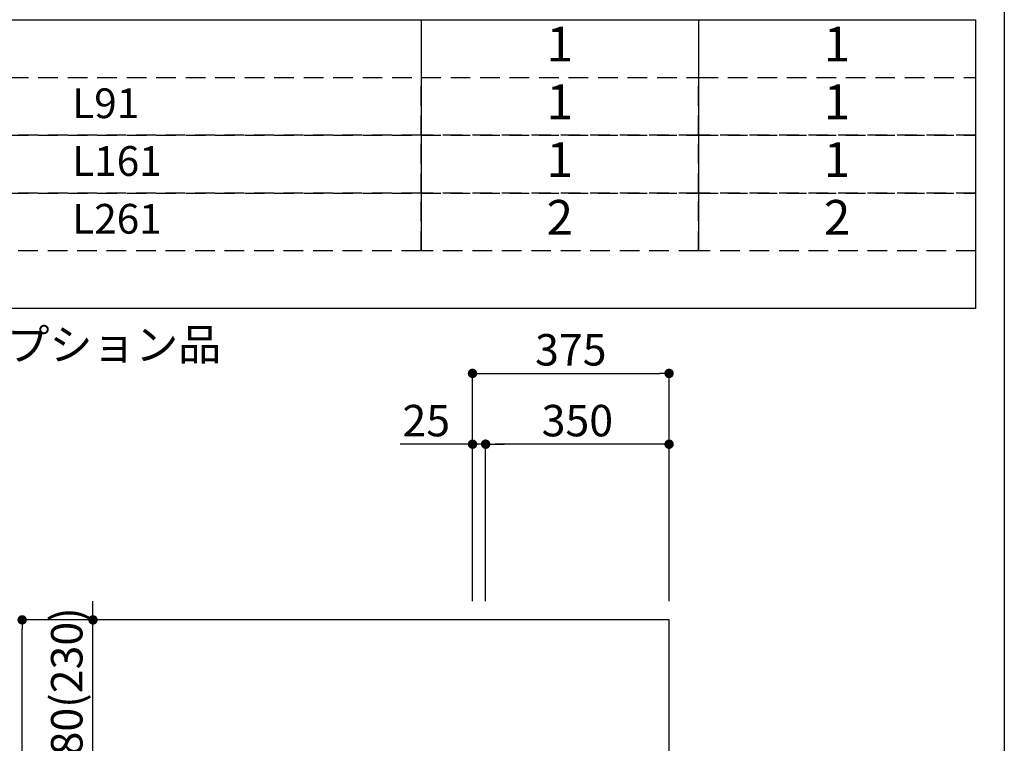
# Model space of a CAD drawing. Extents: x 28111 to 54233, y -10810 to -2410.
# Drawn here: x 38381 to 40259, y -6820 to -5440 of the extents above; entities that cross this region are included whole.
import ezdxf

# ---------------------------------------------------------------- set-up
doc = ezdxf.new("R2010")
doc.units = 0
doc.header["$LTSCALE"] = 50
doc.header["$MEASUREMENT"] = 0
doc.linetypes.add('DASHED', pattern=[0.75, 0.5, -0.25])
doc.layers.get('0').update_dxf_attribs({"linetype": 'CONTINUOUS'})
for name, color, linetype in [('111-壁仕上', 3, 'CONTINUOUS'), ('160-文字', 254, 'CONTINUOUS'), ('166-寸法B', 11, 'CONTINUOUS'), ('190-図面外枠', 5, 'CONTINUOUS')]:
    doc.layers.add(name, color=color, linetype=linetype)
doc.styles.add('KH001', font='txt')
doc.dimstyles.new('KH1xx030', dxfattribs={"dimscale": 30, "dimtxt": 2, "dimasz": 0.6, "dimexe": 0.3, "dimexo": 1.2, "dimgap": 0.5, "dimtad": 3, "dimdec": 1, "dimdsep": 46, "dimlunit": 6, "dimtxsty": 'KH001', "dimblk": 'DOT', "dimcen": 1, "dimdle": 1, "dimclrd": 256, "dimclre": 256, "dimclrt": 256, "dimadec": 0, "dimazin": 0, "dimtfac": 1, "dimtdec": 1, "dimtix": 1, "dimtmove": 2, "dimatfit": 3, "dimldrblk": 'CLOSEDBLANK', "dimfxl": 1, "dimtolj": 1, "dimtzin": 0, "dimlwd": -1, "dimlwe": -1, "dimarcsym": 0})

# ---------------------------------------------------------------- blocks, each defined once
blk = doc.blocks.new('_Dot')
at = {"color": 0, "linetype": 'ByBlock', "lineweight": -2}
blk.add_line((-0.5, 0), (-1, 0), dxfattribs=at)
at = {"color": 0, "linetype": 'ByBlock', "const_width": 0.5}
blk.add_lwpolyline([(-0.25, 0, 1), (0.25, 0, 1)], format="xyb", close=True, dxfattribs=at)
blk = doc.blocks.new('*D265')
at = {"layer": '166-寸法B', "transparency": 16777216}
for p, q in [((39244.9, -6548.9), (39244.9, -6105.9)), ((39262.9, -6114.9), (39601.9, -6114.9)), ((39619.9, -6548.9), (39619.9, -6105.9))]:
    blk.add_line(p, q, dxfattribs=at)
at = {"layer": '166-寸法B', "transparency": 16777216, "xscale": 18, "yscale": 18, "zscale": 18, "rotation": 180}
blk.add_blockref('_Dot', (39244.9, -6114.9), dxfattribs=at)
at = {"layer": '166-寸法B', "transparency": 16777216, "xscale": 18, "yscale": 18, "zscale": 18}
blk.add_blockref('_Dot', (39619.9, -6114.9), dxfattribs=at)
at = {"layer": '166-寸法B', "transparency": 16777216, "insert": (39432.4, -6069.9), "char_height": 60, "attachment_point": 5, "style": 'KH001'}
blk.add_mtext('\\A1;375', dxfattribs=at)
blk = doc.blocks.new('_ClosedBlank')
at = {"color": 0, "linetype": 'ByBlock', "lineweight": -2}
for p, q in [((-1, 0.17), (0, 0)), ((-1, 0.17), (-1, -0.17)), ((0, 0), (-1, -0.17))]:
    blk.add_line(p, q, dxfattribs=at)
blk = doc.blocks.new('*D266')
at = {"layer": '166-寸法B', "linetype": 'ByBlock', "transparency": 16777216}
for p, q in [((39269.9, -6548.9), (39269.9, -6240.9)), ((39601.9, -6249.9), (39287.9, -6249.9)), ((39619.9, -6548.9), (39619.9, -6240.9))]:
    blk.add_line(p, q, dxfattribs=at)
at = {"layer": '166-寸法B', "transparency": 16777216, "xscale": 18, "yscale": 18, "zscale": 18, "rotation": 180}
blk.add_blockref('_Dot', (39269.9, -6249.9), dxfattribs=at)
at = {"layer": '166-寸法B', "transparency": 16777216, "xscale": 18, "yscale": 18, "zscale": 18}
blk.add_blockref('_Dot', (39619.9, -6249.9), dxfattribs=at)
at = {"layer": '166-寸法B', "transparency": 16777216, "insert": (39444.9, -6204.9), "char_height": 60, "attachment_point": 5, "style": 'KH001'}
blk.add_mtext('\\A1;350', dxfattribs=at)
blk = doc.blocks.new('*D267')
at = {"layer": '166-寸法B', "linetype": 'ByBlock', "transparency": 16777216}
for p, q in [((39244.9, -6249.9), (39106.8, -6249.9)), ((39226.9, -6249.9), (39208.9, -6249.9)), ((39244.9, -6548.9), (39244.9, -6240.9)), ((39269.9, -6249.9), (39244.9, -6249.9)), ((39269.9, -6548.9), (39269.9, -6240.9)), ((39287.9, -6249.9), (39305.9, -6249.9))]:
    blk.add_line(p, q, dxfattribs=at)
at = {"layer": '166-寸法B', "transparency": 16777216, "xscale": 18, "yscale": 18, "zscale": 18}
blk.add_blockref('_Dot', (39244.9, -6249.9), dxfattribs=at)
at = {"layer": '166-寸法B', "transparency": 16777216, "xscale": 18, "yscale": 18, "zscale": 18, "rotation": 180}
blk.add_blockref('_Dot', (39269.9, -6249.9), dxfattribs=at)
at = {"layer": '166-寸法B', "transparency": 16777216, "insert": (39156.7, -6204.9), "char_height": 60, "attachment_point": 5, "style": 'KH001'}
blk.add_mtext('\\A1;25', dxfattribs=at)
blk = doc.blocks.new('*D271')
at = {"layer": '166-寸法B', "transparency": 16777216}
for p, q in [((38918.4, -6584.9), (38376.8, -6584.9)), ((38385.8, -8966.9), (38385.8, -6602.9)), ((38934.4, -8984.9), (38376.8, -8984.9))]:
    blk.add_line(p, q, dxfattribs=at)
at = {"layer": '166-寸法B', "transparency": 16777216, "xscale": 18, "yscale": 18, "zscale": 18}
for p, rotation in [((38385.8, -6584.9), 90), ((38385.8, -8984.9), 270)]:
    blk.add_blockref('_Dot', p, dxfattribs=dict(at, rotation=rotation))
at = {"layer": '166-寸法B', "transparency": 16777216, "insert": (38337, -7784.9), "char_height": 60, "attachment_point": 5, "rotation": 90, "style": 'KH001'}
blk.add_mtext('\\A1;2,400', dxfattribs=at)
blk = doc.blocks.new('*D282')
at = {"layer": '166-寸法B', "linetype": 'ByBlock', "transparency": 16777216}
for p, q in [((38520.8, -6566.9), (38520.8, -6548.9)), ((39208.9, -6584.9), (38511.8, -6584.9)), ((38520.8, -6864.9), (38520.8, -6584.9)), ((39159.6, -6864.9), (38511.8, -6864.9)), ((38520.8, -6882.9), (38520.8, -6900.9))]:
    blk.add_line(p, q, dxfattribs=at)
at = {"layer": '166-寸法B', "transparency": 16777216, "xscale": 18, "yscale": 18, "zscale": 18}
for p, rotation in [((38520.8, -6584.9), 270), ((38520.8, -6864.9), 90)]:
    blk.add_blockref('_Dot', p, dxfattribs=dict(at, rotation=rotation))
at = {"layer": '166-寸法B', "transparency": 16777216, "insert": (38470.8, -6724.9), "char_height": 60, "attachment_point": 5, "rotation": 90, "style": 'KH001'}
blk.add_mtext('\\A1;280(230)', dxfattribs=at)

msp = doc.modelspace()

# ---------------------------------------------------------------- linework, layer by layer
at = {"layer": '111-壁仕上', "ltscale": 2}
msp.add_lwpolyline([(38795.93, -8984.89), (39619.87, -8984.89), (39619.87, -6584.89), (38795.93, -6584.89)], dxfattribs=at)
at = {"layer": '160-文字', "color": 6}
for p, q in [((39146.97, -5440.44), (39146.97, -5881.08)), ((39675.85, -5440.44), (39675.85, -5881.08))]:
    msp.add_line(p, q, dxfattribs=at)
msp.add_lwpolyline([(37404.1, -5440.44), (40204.73, -5440.44), (40204.73, -5991.24), (37404.1, -5991.24)], close=True, dxfattribs=at)
at = {"layer": '160-文字', "linetype": 'DASHED', "ltscale": 1.5}
for points in [[(37404.1, -5550.6), (39146.97, -5550.6), (39146.97, -5660.76), (37404.1, -5660.76)], [(39146.97, -5550.6), (39675.85, -5550.6), (39675.85, -5660.76), (39146.97, -5660.76)], [(39675.85, -5550.6), (40204.73, -5550.6), (40204.73, -5660.76), (39675.85, -5660.76)], [(37404.1, -5660.76), (39146.97, -5660.76), (39146.97, -5770.92), (37404.1, -5770.92)], [(39146.97, -5660.76), (39675.85, -5660.76), (39675.85, -5770.92), (39146.97, -5770.92)], [(39675.85, -5660.76), (40204.73, -5660.76), (40204.73, -5770.92), (39675.85, -5770.92)], [(37404.1, -5770.92), (39146.97, -5770.92), (39146.97, -5881.08), (37404.1, -5881.08)], [(39146.97, -5770.92), (39675.85, -5770.92), (39675.85, -5881.08), (39146.97, -5881.08)], [(39675.85, -5770.92), (40204.73, -5770.92), (40204.73, -5881.08), (39675.85, -5881.08)]]:
    msp.add_lwpolyline(points, close=True, dxfattribs=at)
at = {"layer": '190-図面外枠'}
msp.add_line((40259.38, -2410.4), (40259.38, -10809.6), dxfattribs=at)

# ---------------------------------------------------------------- texts
at = {"layer": '160-文字', "style": 'KH001'}
for s, insert, char_height, attachment_point in [('1', (39411.41, -5495.52), 66.42, 5), ('1', (39940.29, -5495.52), 66.42, 5), ('L91', (38481.22, -5607.12), 56.7, 4), ('1', (39411.41, -5605.68), 66.42, 5), ('1', (39940.29, -5605.68), 66.42, 5), ('L161', (38481.22, -5717.28), 56.7, 4), ('1', (39411.41, -5715.84), 66.42, 5), ('1', (39940.29, -5715.84), 66.42, 5), ('2', (39411.41, -5826), 66.42, 5), ('2', (39940.29, -5826), 66.42, 5), ('L261', (38481.22, -5827.44), 56.7, 4), ('※印はオプション品', (38028.69, -6108.64), 60, 7)]:
    msp.add_mtext(s, dxfattribs=dict(at, insert=insert, char_height=char_height, attachment_point=attachment_point))

# ---------------------------------------------------------------- dimensions: what is measured, and where the dimension line sits
at = {"layer": '166-寸法B'}
dim = msp.add_linear_dim(base=(39619.87, -6114.89), p1=(39244.87, -6584.89), p2=(39619.87, -6584.89), dimstyle='KH1xx030', dxfattribs=at)
dim.commit()
dim.dimension.update_dxf_attribs({"geometry": '*D265', "text_midpoint": (39432.37, -6069.89)})
dim = msp.add_linear_dim(base=(39244.87, -6249.89), p1=(39269.87, -6584.89), p2=(39244.87, -6584.89), dimstyle='KH1xx030', override={"dimtmove": 1, "dimfxl": 0.5, "dimarcsym": 1}, dxfattribs=at)
dim.commit()
dim.dimension.update_dxf_attribs({"geometry": '*D267', "text_midpoint": (39156.67, -6250.21), "dimtype": 128})
dim = msp.add_linear_dim(base=(39269.87, -6249.89), p1=(39619.87, -6584.89), p2=(39269.87, -6584.89), dimstyle='KH1xx030', override={"dimfxl": 0.5, "dimarcsym": 1}, dxfattribs=at)
dim.commit()
dim.dimension.update_dxf_attribs({"geometry": '*D266', "text_midpoint": (39444.87, -6204.89)})
dim = msp.add_linear_dim(base=(38520.85, -6584.89), p1=(39195.59, -6864.89), p2=(39244.87, -6584.89), angle=90, dimstyle='KH1xx030', override={"dimpost": '(230)', "dimfxl": 0.5, "dimarcsym": 1}, dxfattribs=at)
dim.commit()
dim.dimension.update_dxf_attribs({"geometry": '*D282', "text_midpoint": (38470.84, -6724.89)})
dim = msp.add_linear_dim(base=(38385.85, -6584.89), p1=(38970.4, -8984.89), p2=(38954.4, -6584.89), angle=90, dimstyle='KH1xx030', dxfattribs=at)
dim.commit()
dim.dimension.update_dxf_attribs({"geometry": '*D271', "text_midpoint": (38337.04, -7784.89)})

doc.saveas('drawing.dxf')
